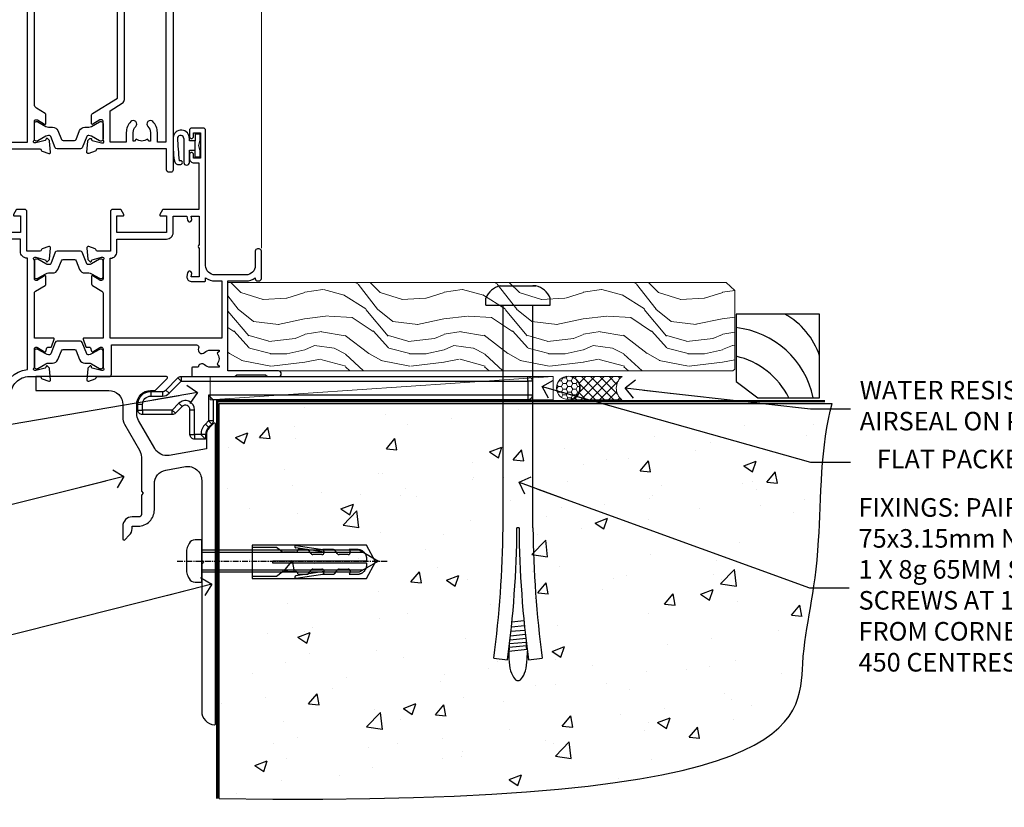
# Model space of a CAD drawing. Units: millimetres. Extents: x 0 to 7753, y -825 to 1143.
# Drawn here: x 5537 to 5749, y 86 to 256 of the extents above; entities that cross this region are included whole.
import ezdxf
from ezdxf import colors
from ezdxf.entities.mleader import LeaderData, LeaderLine
from ezdxf.math import Vec2, Vec3

# ---------------------------------------------------------------- set-up
doc = ezdxf.new("R2010")
doc.units = ezdxf.units.MM
doc.linetypes.add('CENTERLINE', pattern=[2, 1.25, -0.25, 0.25, -0.25])
doc.linetypes.add('Dashed', pattern=[564.444447, 282.222223, -282.222223])
doc.layers.add('Aluminium Systems Ltd Joinery Detail', color=7, linetype='Continuous')
doc.layers.add('Aluminium Systems Ltd Notes', color=7, linetype='Continuous')
doc.styles.get("Standard").update_dxf_attribs({"font": 'arial.ttf'})

# ---------------------------------------------------------------- blocks, each defined once
blk = doc.blocks.new('Tech 953241')
at = {"color": 2}
blk.add_lwpolyline([(8.99, 3.85), (9.75, 1.95, 0.305731), (10.87, 1.2), (11.74, 1.2, -0.131652), (12.34, 1.04), (14.05, 0.05, 0.131652), (14.25, 0), (14.4, 0, 0.414214), (14.8, 0.4), (14.8, 3.8, 0.414214), (14.4, 4.2), (14.25, 4.2, 0.131652), (14.05, 4.15), (12.34, 3.16, -0.131652), (11.74, 3), (11.56, 3, -0.305731), (11.28, 3.19), (10.29, 5.65, 0.305731), (9.92, 5.9), (9.92, 5.9), (4.88, 5.9, 0.305731), (4.51, 5.65), (3.52, 3.19, -0.305731), (3.24, 3), (3.06, 3, -0.131652), (2.46, 3.16), (0.75, 4.15, 0.131652), (0.55, 4.2), (0.4, 4.2, 0.414214), (0, 3.8), (0, 0.4, 0.414214), (0.4, 0), (0.55, 0, 0.131652), (0.75, 0.05), (2.46, 1.04, -0.131652), (3.06, 1.2), (3.93, 1.2, 0.305731), (5.05, 1.95), (5.81, 3.85, -0.305731), (6.18, 4.1), (8.62, 4.1, -0.305731)], format="xyb", close=True, dxfattribs=at)
blk = doc.blocks.new('14CCB')
blk.add_blockref('Tech 953241', (0, 0))
blk = doc.blocks.new('V201-22378')
at = {"ltscale": 0.2, "flags": 128}
for points in [[(27.44, 6.7), (29.29, 6.7), (29.29, 6.4), (28.86, 6.04, -0.36397), (28.86, 3.66), (29.29, 3.3), (29.29, 3), (27.44, 3, -0.19526), (26.15, 3.52, 0.640824), (24.79, 3), (23.59, 3, 0.414214), (23.39, 2.8), (23.39, 1.2, 0.414214), (23.59, 1), (32.69, 1), (33.09, 1.4), (39.29, 1.4), (39.69, 1), (42.09, 1, 1), (42.09, 2.2), (31.19, 2.2), (31.19, 21.6), (35.09, 21.6, 0.158527), (37.09, 22.25), (37.09, 22.1, 0.414214), (37.59, 21.6), (37.89, 21.6, 0.414214), (38.39, 22.1), (38.39, 28, 0.414214), (37.89, 28.5), (37.59, 28.5, 0.414214), (37.09, 28), (37.09, 24.9, -0.414214), (35.09, 22.9), (28.39, 22.9, -0.414214), (26.39, 24.9), (26.39, 54, 0.414217), (25.89, 54.5), (23.39, 54.5, 0.414214), (22.89, 54), (22.89, 52.7, 1), (23.79, 52.7), (23.79, 53.5), (25.29, 53.5), (25.29, 48), (23.79, 48), (23.79, 48.8, 1), (22.89, 48.8), (22.89, 48, 0.414214), (23.89, 47), (24.89, 47), (24.89, 37), (17.27, 37, 0.267949), (17.09, 36.9), (16.52, 35.9, 0.57735), (16.69, 35.6), (17.99, 35.6), (17.99, 32), (7.29, 32), (7.29, 35.6), (8.59, 35.6, 0.57735), (8.76, 35.9), (8.18, 36.9, 0.267949), (8.01, 37), (6.39, 37, 0.414214), (5.89, 36.5), (5.89, 28), (3.09, 28, -0.359642), (2.79, 28.24, 0.263852), (2.6, 28.47), (1.19, 28.98, 0.548619), (0.79, 28.67), (1, 26.31, 0.176327), (1.08, 26.12), (1.45, 25.76, 0.198912), (1.59, 25.7, 0.065543), (1.64, 25.71, 0.267949), (1.78, 25.85), (1.83, 26.02, -0.267949), (1.97, 26.16), (3.95, 26.69, -0.065543), (4.03, 26.7), (4.19, 26.7, -0.688501), (4.39, 26.18, 0.213422), (4.29, 25.95), (4.29, 22, -0.414214), (3.99, 21.7), (3.77, 21.7, -0.137852), (3.61, 21.74), (2.09, 22.67, 0.585498), (1.79, 22.5), (1.79, 20.97, 0.261434), (1.98, 20.63), (4.05, 19.37, -0.261434), (4.29, 18.94), (4.29, 9.3), (0.2, 9.3, 0.520567), (0.01, 9.03), (0.59, 7.43, 0.315299), (0.78, 7.3), (1.41, 7.3, -0.339454), (1.61, 7.15), (1.8, 6.45, 0.500738), (2.09, 6.33), (3.61, 7.26, -0.137852), (3.77, 7.3), (3.99, 7.3, -0.414214), (4.29, 7), (4.29, 3.05, 0.213422), (4.39, 2.82, -0.688501), (4.19, 2.3), (4.03, 2.3, -0.065543), (3.95, 2.31), (1.97, 2.84, -0.267949), (1.83, 2.98), (1.78, 3.15, 0.267949), (1.64, 3.29, 0.065543), (1.59, 3.3, 0.198912), (1.45, 3.24), (1.08, 2.88, 0.176327), (1, 2.69), (0.79, 0.33, 0.548619), (1.19, 0.02), (2.6, 0.53, 0.263851), (2.79, 0.76, -0.359641), (3.09, 1), (5.59, 1, 0.414214), (6.09, 1.5), (6.09, 7.8), (24.41, 7.8, -0.548783), (24.87, 7.09, 0.83334), (26.15, 6.18, -0.19526)], [(29.89, 9.3), (5.79, 9.3), (5.79, 26.5), (5.89, 26.5, 0.414214), (7.29, 27.9), (7.29, 30.6), (17.99, 30.6, 0.414214), (19.39, 32), (19.39, 35.5), (22.35, 35.5), (22.5, 34.67, 1), (23.38, 34.83), (23.26, 35.5), (24.99, 35.5), (24.99, 29.4, 0.5), (24.99, 28.6), (24.99, 22.5), (23.26, 22.5), (23.38, 23.17, 1), (22.5, 23.33), (22.36, 22.56, 0.466308), (23.25, 21.5), (26.19, 21.5, 0.414214), (26.39, 21.7), (26.39, 22.25, 0.158527), (28.39, 21.6), (29.89, 21.6)]]:
    blk.add_lwpolyline(points, format="xyb", close=True, dxfattribs=at)
blk = doc.blocks.new('V204-22381')
at = {"ltscale": 0.2, "flags": 128}
for points in [[(8.76, 21.45, -0.57735), (8.5, 21), (3.5, 21, -0.414214), (3, 21.5), (3, 24.5, -0.57735), (3.75, 24.93), (3.9, 24.85, 0.57735), (4.2, 25.02), (4.2, 25.25, 0.267949), (3.7, 26.12), (3.5, 26.23, -0.267949), (3, 27.1), (3, 32.7, 0.414214), (2.5, 33.2), (0.5, 33.2, 0.414214), (0, 32.7), (0, 22, 0.414214), (3, 19), (23.9, 19, -0.414214), (24.4, 18.5), (24.4, 0.5, 0.414214), (24.9, 0), (33.9, 0, 0.414214), (34.4, 0.5), (34.4, 1.5, 0.414214), (33.9, 2), (30.9, 2, 0.640824), (29.54, 2.52, -0.19526), (28.25, 2), (26.4, 2), (26.4, 2.3), (26.83, 2.66, -0.36397), (26.83, 5.04), (26.4, 5.4), (26.4, 5.7), (28.25, 5.7, -0.19526), (29.54, 5.18, 0.640824), (30.9, 5.7), (33.9, 5.7, 0.414214), (34.4, 6.2), (34.4, 15, -0.414214), (38.4, 19), (40.7, 19, -0.359641), (40.99, 18.76, 0.263851), (41.19, 18.53), (42.6, 18.02, 0.548619), (43, 18.33), (42.79, 20.69, 0.176327), (42.71, 20.88), (42.34, 21.24, 0.198912), (42.2, 21.3, 0.065543), (42.15, 21.29, 0.267949), (42.01, 21.15), (41.96, 20.98, -0.267949), (41.82, 20.84), (39.84, 20.31, -0.065543), (39.76, 20.3), (39.6, 20.3, -0.688501), (39.4, 20.82, 0.213422), (39.5, 21.05), (39.5, 25, -0.414214), (39.8, 25.3), (40.02, 25.3, -0.137852), (40.18, 25.26), (41.7, 24.33, 0.500738), (41.99, 24.45), (42.18, 25.15, -0.339454), (42.37, 25.3), (43.01, 25.3, 0.315299), (43.19, 25.43), (43.78, 27.03, 0.520567), (43.59, 27.3), (39.5, 27.3), (39.5, 36.94, -0.261434), (39.74, 37.37), (41.81, 38.63, 0.261434), (42, 38.97), (42, 40.5, 0.585498), (41.7, 40.67), (40.18, 39.74, -0.137852), (40.02, 39.7), (39.8, 39.7, -0.414214), (39.5, 40), (39.5, 43.95, 0.213422), (39.4, 44.18, -0.688501), (39.6, 44.7), (39.76, 44.7, -0.065543), (39.84, 44.69), (41.82, 44.16, -0.267949), (41.96, 44.02), (42.01, 43.85, 0.267949), (42.15, 43.71, 0.065543), (42.2, 43.7, 0.198912), (42.34, 43.76), (42.71, 44.12, 0.176327), (42.79, 44.31), (43, 46.67, 0.548619), (42.6, 46.98), (41.19, 46.47, 0.263852), (40.99, 46.24, -0.359642), (40.7, 46), (37.9, 46), (37.9, 54.5, 0.414214), (37.4, 55), (35.78, 55, 0.267949), (35.6, 54.9), (35.03, 53.9, 0.57735), (35.2, 53.6), (36.5, 53.6), (36.5, 50), (25.8, 50), (25.8, 53.6), (27.1, 53.6, 0.57735), (27.27, 53.9), (26.7, 54.9, 0.267949), (26.52, 55), (24.9, 55, 0.414214), (24.4, 54.5), (24.4, 33.2), (24.3, 33.2, 0.414214), (23.8, 32.7), (23.8, 27.1, -0.267949), (23.3, 26.23), (23.1, 26.12, 0.267949), (22.6, 25.25), (22.6, 25.02, 0.57735), (22.9, 24.85), (23.05, 24.93, -0.57735), (23.8, 24.5), (23.8, 21.5, -0.414214), (23.3, 21), (18.3, 21, -0.57735), (18.04, 21.45), (18.86, 22.87, 0.508804), (18.66, 23.31), (13.51, 24.42, 0.106263), (13.29, 24.42), (8.14, 23.31, 0.508804), (7.94, 22.87)], [(32.9, 15, -0.393051), (38, 20.49), (38, 44.5), (37.9, 44.5, -0.414214), (36.5, 45.9), (36.5, 48.6), (28.54, 48.6), (28.39, 47.77, -1), (27.51, 47.93), (27.63, 48.6), (25.9, 48.6), (25.9, 42.5, -0.5), (25.9, 41.7), (25.9, 35.6), (27.63, 35.6), (27.51, 36.27, -1), (28.39, 36.43), (28.53, 35.66, -0.466308), (27.64, 34.6), (25.9, 34.6), (25.9, 7.3), (32.9, 7.3)]]:
    blk.add_lwpolyline(points, format="xyb", close=True, dxfattribs=at)
blk = doc.blocks.new('V204-14CCB-V201')
for name, p in [('V201-22378', (25.61, 18)), ('V204-22381', (-24.4, 0)), ('14CCB', (15.1, 40.1)), ('14CCB', (15.1, 20.7))]:
    blk.add_blockref(name, p)
blk = doc.blocks.new('V212-22389')
at = {"flags": 128}
for points in [[(0.9, 0, 0.414214), (1.4, 0.5), (1.4, 5), (16.3, 5, -0.359641), (16.59, 4.76, 0.263851), (16.79, 4.53), (18.2, 4.02, 0.087489), (18.3, 4, 0.414214), (18.6, 4.3, 0.02182), (18.6, 4.33), (18.39, 6.69, 0.176327), (18.31, 6.88), (17.94, 7.24, 0.198912), (17.8, 7.3, 0.065543), (17.75, 7.29, 0.267949), (17.61, 7.15), (17.56, 6.98, -0.267949), (17.42, 6.84), (15.44, 6.31, -0.065543), (15.36, 6.3), (15.2, 6.3, -0.688501), (15, 6.82, 0.213422), (15.1, 7.05), (15.1, 11, -0.414214), (15.4, 11.3), (15.62, 11.3, -0.137852), (15.78, 11.26), (17.3, 10.33, 0.585498), (17.6, 10.5), (17.6, 12.33, 0.261434), (17.41, 12.67), (15.58, 13.79, -0.261434), (15.1, 14.64), (15.1, 44.83), (20.51, 48.13, 0.261434), (20.7, 48.47), (20.7, 50, 0.585498), (20.4, 50.17), (18.88, 49.24, -0.137852), (18.72, 49.2), (18.5, 49.2, -0.414214), (18.2, 49.5), (18.2, 53.45, 0.213422), (18.1, 53.68, -0.688501), (18.3, 54.2), (18.46, 54.2, -0.065543), (18.54, 54.19), (20.52, 53.66, -0.267949), (20.66, 53.52), (20.71, 53.35, 0.267949), (20.85, 53.21, 0.065543), (20.9, 53.2, 0.198912), (21.04, 53.26), (21.41, 53.62, 0.176327), (21.49, 53.81), (21.7, 56.17, 0.02182), (21.7, 56.2, 0.414214), (21.4, 56.5, 0.087489), (21.3, 56.48), (19.89, 55.97, 0.263851), (19.69, 55.74, -0.359641), (19.4, 55.5), (16.5, 55.5), (16.5, 57), (18, 57, 1.000028), (18, 58), (0.5, 58, 0.414214), (0, 57.5), (0, 0.5, 0.414214), (0.5, 0)], [(16.7, 54.1), (16.5, 54.1, -0.414214), (15.1, 55.5), (15.1, 56.5), (10.1, 56.5), (10.1, 54.45, -0.197279), (9.13, 52.1, -1), (8.07, 53.15, 0.197279), (8.6, 54.45), (8.6, 56.3), (8.3, 56.3), (7.94, 55.87, 0.36397), (5.56, 55.87), (5.2, 56.3), (4.9, 56.3), (4.9, 54.45, 0.197279), (5.43, 53.15, -1), (4.37, 52.1, -0.197279), (3.4, 54.45), (3.4, 56.5), (1.5, 56.5), (1.5, 6.5), (3.4, 6.5), (3.4, 8.55, -0.197279), (4.37, 10.9, -1), (5.43, 9.85, 0.197279), (4.9, 8.55), (4.9, 6.7), (5.2, 6.7), (5.56, 7.13, 0.36397), (7.94, 7.13), (8.3, 6.7), (8.6, 6.7), (8.6, 8.55, 0.197279), (8.07, 9.85, -1), (9.13, 10.9, -0.197279), (10.1, 8.55), (10.1, 6.5), (13.6, 6.5), (13.6, 45.11, -0.261434), (14.08, 45.96), (16.7, 47.56)]]:
    blk.add_lwpolyline(points, format="xyb", close=True, dxfattribs=at)
blk = doc.blocks.new('V213-22390')
at = {"flags": 128}
for points in [[(4.1, 48.47), (4.1, 50, -0.585498), (4.4, 50.17), (5.92, 49.24, 0.137852), (6.08, 49.2), (6.3, 49.2, 0.414214), (6.6, 49.5), (6.6, 53.45, -0.213422), (6.7, 53.68, 0.688501), (6.5, 54.2), (6.34, 54.2, 0.065543), (6.26, 54.19), (4.28, 53.66, 0.267949), (4.14, 53.52), (4.09, 53.35, -0.267949), (3.95, 53.21, -0.065543), (3.9, 53.2, -0.198912), (3.76, 53.26), (3.39, 53.62, -0.176327), (3.31, 53.81), (3.1, 56.17, -0.02182), (3.1, 56.2, -0.414214), (3.4, 56.5, -0.087489), (3.5, 56.48), (4.91, 55.97, -0.263851), (5.11, 55.74, 0.359641), (5.4, 55.5), (6.6, 55.5), (6.6, 57.5, -0.414214), (7.1, 58), (17, 58), (17, 61), (15.5, 61, -1), (15.5, 61.8), (17, 61.8), (17, 69.5), (16.1, 69.5, -0.414214), (15.1, 70.5), (15.1, 71.3, -1), (16, 71.3), (16, 70.5), (17.5, 70.5), (17.5, 76), (16, 76), (16, 75.2, -1), (15.1, 75.2), (15.1, 76.5, -0.414214), (15.6, 77), (18.1, 77, -0.414214), (18.6, 76.5), (18.6, 0.5, -0.414214), (18.1, 0), (17.7, 0, -0.414214), (17.2, 0.5), (17.2, 5), (2.3, 5, 0.359641), (2.01, 4.76, -0.26385), (1.81, 4.53), (0.4, 4.02, -0.548619), (0, 4.33), (0.21, 6.69, -0.176327), (0.29, 6.88), (0.66, 7.24, -0.57735), (0.99, 7.15), (1.04, 6.98, 0.267949), (1.18, 6.84), (3.16, 6.31, 0.065543), (3.24, 6.3), (3.4, 6.3, 0.688501), (3.6, 6.82, -0.213422), (3.5, 7.05), (3.5, 11, 0.414214), (3.2, 11.3), (2.98, 11.3, 0.137852), (2.82, 11.26), (1.3, 10.33, -0.585498), (1, 10.5), (1, 12.33, -0.261434), (1.19, 12.67), (6.6, 15.97), (6.6, 46.16, 0.261434), (6.12, 47.01), (4.29, 48.13, -0.261434)], [(10.53, 53.15, -0.197279), (10, 54.45), (10, 56.3), (10.3, 56.3), (10.66, 55.87, -0.36397), (13.04, 55.87), (13.4, 56.3), (13.7, 56.3), (13.7, 54.45, -0.197279), (13.17, 53.15, 1), (14.23, 52.1, 0.197279), (15.2, 54.45), (15.2, 56.5), (17, 56.5), (17, 6.5), (15.2, 6.5), (15.2, 8.55, 0.197279), (14.23, 10.9, 1), (13.17, 9.85, -0.197279), (13.7, 8.55), (13.7, 6.7), (13.4, 6.7), (13.04, 7.13, -0.36397), (10.66, 7.13), (10.3, 6.7), (10, 6.7), (10, 8.55, -0.197279), (10.53, 9.85, 1), (9.47, 10.9, 0.197279), (8.5, 8.55), (8.5, 6.5), (5, 6.5), (5, 13.24), (7.62, 14.84, 0.261434), (8.1, 15.69), (8.1, 52.39, -0.750696), (9.02, 52.65, 0.053376), (9.47, 52.1, 1)]]:
    blk.add_lwpolyline(points, format="xyb", close=True, dxfattribs=at)
blk = doc.blocks.new('V212-14CCB-V213')
for name, p in [('V213-22390', (26.4, 0)), ('V212-22389', (0, 0)), ('14CCB', (18.2, 49.6))]:
    blk.add_blockref(name, p)
at = {"xscale": -1, "rotation": 180}
blk.add_blockref('14CCB', (15.1, 10.9), dxfattribs=at)
blk = doc.blocks.new('DY611-comp')
at = {"color": 0}
for p, q in [((4.7, 6.73), (5.7, 6.73)), ((4.7, 6.73), (4.7, 5.24)), ((5.7, 6.73), (5.7, 5.36)), ((2.25, 5.73), (2.25, 0.6)), ((3.45, 5.24), (3.45, 5.73)), ((4.7, 5.24), (3.45, 5.24)), ((4.7, 3.22), (4.7, 5.24)), ((5.7, 5.36), (5.4, 4.23)), ((3.45, 0.6), (3.45, 3.22)), ((3.45, 3.22), (4.7, 3.22)), ((4.7, 1.73), (4.7, 3.22)), ((5.4, 4.23), (5.7, 3.11)), ((5.7, 3.11), (5.7, 1.73)), ((1.22, 0.14), (1.57, 0.17)), ((1.53, 0.96), (1.23, 0.95)), ((5.7, 1.73), (4.7, 1.73))]:
    blk.add_line(p, q, dxfattribs=at)
for centre, radius, start, end in [((1.7, 5.81), 1.75, 357.5286, 174.1572), ((1.55, 5.73), 0.7, 0, 162.7552), ((25.63, 4.66), 25.7, 177.035, 188.5389), ((82.76, 9.07), 81.93, 182.1869, 185.6891), ((1.16, 1.14), 1, 197.4943, 273.4646), ((1.55, 0.57), 0.4, 273.4646, 93.4646), ((2.85, 0.6), 0.6, 180, 0)]:
    blk.add_arc(centre, radius, start, end, dxfattribs=at)
blk = doc.blocks.new('TL40 Bifold Door Sill')
at = {"layer": 'Aluminium Systems Ltd Joinery Detail', "lineweight": 5}
blk.add_line((-53.78, 181.47), (-53.78, 27.62), dxfattribs=at)
blk.add_line((-53.78, 181.47), (-53.78, 27.62), dxfattribs=at)
at = {"layer": 'Aluminium Systems Ltd Joinery Detail'}
for name, p in [('V212-14CCB-V213', (-117.78, 44)), ('V204-14CCB-V201', (-117.78, -19)), ('DY611-comp', (-72.73, 45.51))]:
    blk.add_blockref(name, p, dxfattribs=at)
blk = doc.blocks.new('_Open90')
at = {"color": 0, "linetype": 'ByBlock', "lineweight": -2}
for p, q in [((0, 0), (-2.44, 0)), ((-0.5, 0.5), (0, 0)), ((0, 0), (-0.5, -0.5))]:
    blk.add_line(p, q, dxfattribs=at)
blk = doc.blocks.new('Rawlplug')
at = {"color": 4, "linetype": 'Dashed'}
blk.add_lwpolyline([(-3.57, 0), (-3.57, -24.66), (0, -26.59), (3.57, -24.66), (3.57, 0)], close=True, dxfattribs=at)
for points in [[(-3.07, 0), (-3.07, -5.27), (-2.17, -6.48, -0.162386), (-2.07, -6.78), (-2.07, -9.38, -0.414214), (-2.57, -9.88), (-2.64, -9.88), (-2.64, -11.85, 0.236093), (-2.44, -12.25), (-1.78, -12.74, -0.236093), (-1.58, -13.14), (-1.58, -15.06, -0.618001), (-2.38, -15.46), (-2.64, -15.27), (-2.64, -17.49, 0.236093), (-2.44, -17.89), (-1.78, -18.38, -0.236093), (-1.58, -18.78), (-1.58, -20.7, -0.618001), (-2.38, -21.1), (-2.64, -20.91), (-2.64, -22.73, 0.472976), (-0.25, -24.69), (-0.25, -4.5), (0.25, -4.5), (0.25, -24.69, 0.472976), (2.64, -22.73), (2.64, -20.91), (2.38, -21.1, -0.618001), (1.58, -20.7), (1.58, -18.78, -0.236093), (1.78, -18.38), (2.44, -17.89, 0.236093), (2.64, -17.49), (2.64, -15.27), (2.38, -15.46, -0.618001), (1.58, -15.06), (1.58, -13.14, -0.236093), (1.78, -12.74), (2.44, -12.25, 0.236093), (2.64, -11.85), (2.64, -9.88), (2.57, -9.88, -0.414214), (2.07, -9.38), (2.07, -6.78, -0.162386), (2.17, -6.48), (3.07, -5.27), (3.07, 0)], [(-2.09, -15.56), (-2.5, -12.72), (-3.04, -9.42, 1), (-3.53, -9.5), (-2.99, -12.79), (-2.64, -15.27)], [(2.09, -15.56), (2.5, -12.72), (3.04, -9.42, -1), (3.53, -9.5), (2.99, -12.79), (2.64, -15.27)]]:
    blk.add_lwpolyline(points, format="xyb", dxfattribs=at)
blk = doc.blocks.new('JI834')
at = {"linetype": 'CENTERLINE'}
blk.add_line((0, 5.3), (0, -40.1), dxfattribs=at)
for p, q in [((-1.91, 0), (-1.91, -34.79)), ((1.91, 0), (1.91, -34.79))]:
    blk.add_line(p, q)
blk.add_lwpolyline([(4.55, 0), (4.55, 1.42, 0.269448), (3.79, 2.72, 0.057509), (2.62, 3.22, 0.072181), (2.06, 3.3), (-2.06, 3.3, 0.072181), (-2.62, 3.22, 0.057509), (-3.79, 2.72, 0.269448), (-4.55, 1.42), (-4.55, 0)], format="xyb", close=True)
blk.add_lwpolyline([(2.41, 0), (2.41, -33.92), (0, -38.1), (-2.41, -33.92), (-2.41, 0)])
blk = doc.blocks.new('Fibre Cement Weatherboard CC Concrete Floor Sill TL40')
at = {"flags": 128}
blk.add_lwpolyline([(2.75, 10.81), (18.47, 10.81, -0.414214), (21.47, 7.81), (21.47, 5.04, 0.131652), (21.87, 3.54), (25.07, -2, -0.131652), (25.47, -3.5), (25.47, -10.89), (25.87, -11.29), (25.47, -11.69), (25.47, -15.89, -0.414214), (24.97, -16.39), (23.47, -16.39, 0.414214), (21.47, -18.39), (21.47, -21.14, 0.668179), (21.9, -21.31), (22.88, -20.33, 0.198912), (23.47, -18.91), (23.47, -18.39), (24.77, -18.39, 0.414214), (28.27, -14.89), (28.27, -9.28, -0.36397), (30.75, -6.32), (34.95, -5.58, -0.466308), (38.47, -8.54), (38.47, -25.79), (38.87, -26.19), (38.47, -26.59), (38.47, -58.2, 0.387795), (41.2, -61.19, 0.441135), (41.47, -60.94), (41.47, 3.56, 0.668179), (41.04, 3.74), (40.06, 2.75, 0.198912), (39.47, 1.34), (39.47, -1.74), (31.48, -3.15, -0.315299), (28.36, -1.7), (24.87, 4.34, -0.131652), (24.47, 5.84), (24.47, 7.81, -0.414214), (27.47, 10.81), (28.37, 10.81, 0.198912), (28.54, 10.89), (31.04, 13.39, 0.668179), (30.87, 13.81), (2.75, 13.81)], format="xyb", close=True, dxfattribs=at)
at = {"layer": 'Aluminium Systems Ltd Joinery Detail', "rotation": 90}
for name, p in [('JI834', (38.47, -25.9, -1)), ('Rawlplug', (49.31, -26.08))]:
    blk.add_blockref(name, p, dxfattribs=at)
blk = doc.blocks.new('6.5x75 Hammer Screw')
for p, q in [((-3.85, 4.15), (3.85, 4.15)), ((3.85, 4.15), (3.23, 4.15)), ((-6.95, 0), (-6.95, 1.5)), ((-6.95, 0), (6.95, 0)), ((-3.22, -48), (-3.22, 0)), ((3.22, -48), (3.22, 0)), ((6.95, 0), (6.95, 1.5)), ((0.22, -48), (-0.22, -48)), ((-1.51, -70.25), (1.48, -69.97)), ((-1.41, -69.3), (1.38, -69.03)), ((-1.3, -68.2), (1.27, -67.95)), ((-1.71, -72.08), (1.67, -71.76)), ((-1.61, -71.19), (1.58, -70.89)), ((-2, -74.5), (1.95, -74.12)), ((-1.9, -73.68), (1.86, -73.32)), ((-1.81, -72.9), (1.77, -72.56)), ((-5.22, -76), (-2.25, -76.4)), ((-2, -74.5), (-2, -75.45)), ((2, -74.5), (2, -75.45)), ((2.25, -76.4), (5.22, -76))]:
    blk.add_line(p, q)
for centre, radius, start, end in [((-2.65, -0.4), 4.7, 104.823, 156.2272), ((2.65, -0.4), 4.7, 23.7728, 75.177), ((-229.88, -45.88), 226.67, 352.3642, 359.4645), ((-229.88, -45.88), 229.67, 352.3642, 359.4715), ((229.88, -45.88), 229.67, 180.5285, 187.6358), ((229.88, -45.88), 226.67, 180.5355, 187.6358), ((-2.37, -74.09), 0.546, 312.1884, 33.6736), ((-2.37, -73.32), 0.546, 331.4544, 14.7898), ((2.32, -72.95), 0.546, 164.5946, 208.9721), ((2.32, -73.72), 0.546, 146.1373, 227.8116)]:
    blk.add_arc(centre, radius, start, end)
blk.add_ellipse((0, -75.45), major_axis=(0, -5.4), ratio=0.37037, start_param=4.712389, end_param=7.853982)
blk = doc.blocks.new('Fibre Cement Weatherboard CC TL40 Floor Liner Hinged Door')
at = {"layer": 'Aluminium Systems Ltd Joinery Detail', "lineweight": 5}
h = blk.add_hatch(dxfattribs=at)
h.set_pattern_fill('WOOD-3', color=256, scale=97.5, angle=30, style=0, pattern_type=2)
h.set_pattern_definition([(4.7636, (498.1692, -7171.138), (-330.0000284, -29.999746), [3.61248, -357.63537]), (348.6901, (501.769, -7170.838), (120.0000226, -29.999929), [4.58913, -148.38147]), (315, (506.27, -7171.738), (-3e-14, -30.00001), [3.39411, -39.03228]), (313.1524, (508.6692, -7174.138), (420.00008502, -449.99992613), [6.57951, -651.37185]), (347.0054, (513.1692, -7178.938), (-270.000023, 59.9999273), [4.00251, -396.24741]), (360, (517.07, -7179.838), (30, -30), [7.5, -22.5]), (9.4623, (524.569, -7179.838), (-150.0000232, -29.9999442), [3.64965, -178.83321]), (5.7106, (498.1692, -7179.238), (-269.9999827, -30.0000394), [3.01497, -298.48131]), (360, (501.17, -7178.938), (30, -30), [4.5, -25.5]), (331.6992, (505.6692, -7178.938), (329.9998536, -180.0002662), [4.42944, -438.51525]), (307.875, (509.5692, -7181.038), (-120.0000559, 149.999973), [6.84105, -335.21157]), (320.7106, (513.7692, -7186.438), (180.0000192, -149.99998896), [4.26381, -422.11632]), (353.6598, (517.0692, -7189.138), (239.9999821, -30.0000474), [5.43324, -266.22831]), (11.8887, (522.4692, -7189.738), (-419.99991903, -90.00031606), [5.82495, -576.66969]), (6.7098, (498.1692, -7188.538), (270.00002993, 29.99981644), [5.13516, -508.3821]), (356.6335, (503.2692, -7187.938), (479.99997966, -30.0003289), [5.10882, -505.77279]), (326.3099, (508.369, -7188.238), (-59.999987, 30.00004), [5.40834, -102.75822]), (312.5104, (512.8692, -7191.238), (299.99972155, -330.0002602), [4.88364, -483.48096]), (345.0686, (516.1692, -7194.838), (330.00001605, -89.9999086), [4.65726, -461.06799]), (360, (520.67, -7196.038), (30, -30), [3.6, -26.4]), (12.9946, (524.2692, -7196.038), (270.000023, 59.9999273), [4.00251, -396.24741]), (360, (507.47, -7166.038), (30, -30), [0, -30]), (136.8476, (511.6692, -7170.538), (449.99992613, -420.00008502), [6.57951, -651.37185]), (153.4349, (506.869, -7196.038), (-29.999975, 30.00004), [2.68329, -64.39875]), (171.8699, (504.469, -7194.838), (-179.9999933, 29.9999807), [4.24263, -207.88938]), (203.1986, (500.2692, -7194.238), (-149.999992, -60.0000398), [2.28474, -226.18845]), (333.4349, (511.669, -7170.538), (29.999975, -30.00004), [3.35409, -63.72795]), (353.2902, (514.6692, -7172.038), (-270.00002993, 29.99981644), [5.13516, -508.3821]), (10.1247, (519.7692, -7172.638), (509.99996369, 90.00025766), [8.53287, -844.75488]), (10.3048, (498.1692, -7167.838), (180.0000288, 29.9998463), [3.35409, -332.05608]), (344.4759, (501.4692, -7167.238), (-330.00003074, 89.99993333), [5.60445, -554.84178]), (317.1211, (506.8692, -7168.738), (-390.0000238, 359.9999926), [5.7315, -567.41769]), (325.3048, (511.0692, -7172.638), (299.99982777, -210.0002583), [4.74342, -469.59822]), (350.5377, (514.969, -7175.338), (150.0000232, -29.9999442), [5.47449, -177.0084]), (6.5819, (520.3692, -7176.238), (-510.00004314, -59.99960101), [7.85175, -777.3234]), (8.1301, (498.169, -7175.338), (-179.9999933, -29.9999807), [4.24263, -207.88938]), (348.6901, (502.369, -7174.738), (120.0000226, -29.999929), [4.58913, -148.38147]), (317.4896, (506.8692, -7175.638), (-330.0002602, 299.99972155), [4.88364, -483.48096]), (315, (510.47, -7178.938), (-3e-14, -30.00001), [5.51544, -36.91098]), (342.646, (514.3692, -7182.838), (-390.00006057, 119.99983507), [5.02893, -497.86272]), (3.3665, (519.1692, -7184.338), (-479.99997966, -30.0003289), [5.10882, -505.77279]), (17.1027, (524.2692, -7184.038), (300.0000519, 89.9998648), [4.08045, -403.96368]), (8.7462, (498.1692, -7182.838), (209.9999801, 30.0001259), [3.94587, -390.64251]), (345.0686, (502.0692, -7182.238), (330.00001605, -89.9999086), [4.65726, -461.06799]), (327.9946, (506.5692, -7183.438), (-149.9999683, 90.0000332), [5.6604, -277.35906]), (310.1009, (511.3692, -7186.438), (-329.9999418, 390.00005789), [7.45185, -737.7327]), (344.0546, (516.169, -7192.138), (-120.0000038, 29.9999967), [4.36806, -214.03524]), (6.009, (520.3692, -7193.338), (299.99999253, 29.99997952), [5.7315, -567.41769]), (23.1986, (526.0692, -7192.738), (149.999992, 60.0000398), [2.28474, -226.18845]), (9.4623, (498.169, -7191.838), (-150.0000232, -29.9999442), [3.64965, -178.83321]), (349.992, (501.7692, -7191.238), (329.99998664, -60.00010416), [5.17881, -512.7015]), (322.5946, (506.8692, -7192.138), (389.99977395, -300.00029858), [6.42027, -635.60775]), (330.9454, (511.9692, -7166.038), (210.0000115, -120.0000008), [3.08868, -305.78022]), (349.2157, (514.6692, -7167.538), (-479.9999851, 90.0000165), [6.41328, -634.91349]), (7.125, (520.9692, -7168.738), (-210.0000114, -29.9999485), [7.25604, -234.6117])])
h.paths.add_polyline_path([(96.23, 17.31), (94.25, 19.08), (-13, 19.08), (-13, 0), (95.79, 0), (96.23, 0.41)])
h = blk.add_hatch(dxfattribs=at)
h.set_pattern_fill('HONEY', color=256, scale=0.221113, angle=360, style=0)
h.set_pattern_definition([(0, (-460.0509, -267.321), (1.0530483, 0.60797756), [0.7020322, -1.4040644]), (120, (-460.0509, -267.321), (-1.05304816, 0.6079778), [0.7020322, -1.4040644]), (60, (-460.0509, -267.321), (1e-07, 1.21595534), [-1.4040644, 0.7020322])])
edge = h.paths.add_edge_path()
edge.add_arc((60.28, -3.63), 2.5, 0, 180)
edge.add_arc((60.28, -3.63), 2.5, 180, 360)
h = blk.add_hatch(dxfattribs=at)
h.set_pattern_fill('NET', color=256, scale=0.442225, angle=225, style=0)
h.set_pattern_definition([(315, (-1827.5101, 4374.442), (-0.99282344, -0.99282344), []), (225, (-1827.5101, 4374.442), (-0.99282344, 0.99282344), [])])
edge = h.paths.add_edge_path()
edge.add_line((71.88, -6.19), (61.14, -6.2))
edge.add_arc((60.3, -3.74), 2.6, -71.2564, 76.9454)
edge.add_line((60.89, -1.2), (71.92, -1.2))
edge.add_arc((73.83, -3.71), 3.15, 127.1389, 231.8374)
at = {"elevation": -1}
blk.add_lwpolyline([(101.19, -5.76), (114.47, -5.76), (114.47, 12.24), (96.47, 12.24), (96.47, -2.23), (101.19, -5.76)], dxfattribs=at)
for centre, radius, start, end in [((99.33, -1.73, -1), 15.93, 18.1551, 61.2344), ((94.41, -9.66, -1), 19.11, 11.7794, 83.8215), ((92.79, -13.21, -1), 16.79, 26.345, 77.3246)]:
    blk.add_arc(centre, radius, start, end)
at = {"layer": 'Aluminium Systems Ltd Joinery Detail', "lineweight": 5}
blk.add_line((-16.85, -6.2), (57.08, -1.2), dxfattribs=at)
for points in [[(95.79, 0), (95.79, 0), (95.79, 0), (95.79, 0), (95.79, 0), (-13, 0), (-13, 19.08), (94.35, 19.08), (96.23, 17.31), (96.23, 0.41)], [(-16.85, -6.2), (57.08, -6.2), (57.08, -1.2), (-16.85, -1.2)]]:
    blk.add_lwpolyline(points, close=True, dxfattribs=at)
blk.add_lwpolyline([(60.86, -6.21), (71.88, -6.19, -0.491511), (71.92, -1.2), (60.89, -1.2, -0.810102)], format="xyb", close=True, dxfattribs=at)
at = {"layer": 'Aluminium Systems Ltd Joinery Detail', "lineweight": 5, "ltscale": 0.12}
blk.add_circle((60.28, -3.63), 2.5, dxfattribs=at)
blk.add_blockref('6.5x75 Hammer Screw', (49.5, 14.2))
blk = doc.blocks.new('MO252')
for p, q in [((9.34, 12.5), (8.63, 13.21)), ((9.34, 13.5), (9.34, 12.5)), ((84, 12.5), (84, 13.5)), ((85, 12.5), (84, 12.5)), ((2.8, 10.3), (2.8, 9.3)), ((5.31, 10.3), (5.31, 9.3)), ((6.01, 10.59), (6.72, 9.89)), ((16.23, 8.5), (15.23, 9.5)), ((85, 9.5), (84, 9.5)), ((84, 9.5), (84, 8.5)), ((1, 7.5), (0, 7.5)), ((8.82, 7.74), (9.52, 7.03)), ((0, 6.3), (1, 6.3)), ((1, 6.3), (1, 5.3)), ((7.38, 5.3), (7.38, 6.3)), ((7.38, 6.3), (8.09, 5.59)), ((11.23, 6.33), (12.23, 6.33)), ((14.54, 3.28), (15.24, 2.58)), ((16.23, 3.98), (15.23, 3.98)), ((15.23, 3.98), (15.94, 3.27)), ((11.23, 1), (12.23, 1)), ((12.23, 1), (12.23, 0)), ((14.6, 1.02), (13.6, 1.02)), ((13.6, 1), (14.6, 0))]:
    blk.add_line(p, q)
for points in [[(9.52, 7.03), (8.09, 5.59, -0.198912), (7.38, 5.3), (1, 5.3, -0.414214), (0, 6.3), (0, 7.5, -0.414214), (2.8, 10.3), (5.31, 10.3, 0.198912), (6.01, 10.59), (8.63, 13.21, -0.198912), (9.34, 13.5), (84, 13.5, -0.414214), (85, 12.5), (85, 9.5, -0.414214), (84, 8.5), (16.23, 8.5), (16.23, 3.98, -0.198912), (15.94, 3.27), (15.24, 2.58, 0.198912), (14.6, 1.02), (14.6, 0), (12.23, 0, -0.414214), (11.23, 1), (11.23, 6.33, 0.668179)], [(8.82, 7.74), (7.38, 6.3), (1, 6.3), (1, 7.5, -0.414214), (2.8, 9.3), (5.31, 9.3, 0.198912), (6.72, 9.89), (9.34, 12.5), (84, 12.5), (84, 9.5), (15.23, 9.5), (15.23, 3.98), (14.54, 3.28, 0.198912), (13.6, 1.02), (13.6, 1), (12.23, 1), (12.23, 6.33, 0.668179)]]:
    blk.add_lwpolyline(points, format="xyb", close=True)
blk = doc.blocks.new('90 Concrete Sill CC')
at = {"layer": 'Aluminium Systems Ltd Joinery Detail'}
h = blk.add_hatch(dxfattribs=at)
h.set_pattern_fill('AR-CONC', color=256, scale=0.15)
h.set_pattern_definition([(50, (-5502.435, -2529.092), (27.3277, -2.39086), [2.8575, -31.4325]), (355, (-5502.435, -2529.092), (-5.28651, 28.65853), [2.286, -25.14609]), (100.45144, (-5500.158, -2529.29), (22.04119, 26.26766), [2.4285, -26.71354]), (46.1842, (-5502.435, -2521.472), (40.66186, -6.30635), [4.28625, -47.14875]), (96.63556, (-5499.046, -2521.997), (35.61062, 37.11392), [3.64275, -40.07034]), (351.18415, (-5502.435, -2521.47), (35.61062, 37.11392), [3.429, -37.71896]), (21, (-5498.625, -2523.377), (22.74216, -15.33978), [2.8575, -31.4325]), (326, (-5498.625, -2523.377), (9.2703, 27.6282), [2.286, -25.146]), (71.45144, (-5496.73, -2524.655), (32.01246, 12.28842), [2.4285, -26.71349]), (37.5, (-5502.435, -2529.092), (0.46329, 12.683256), [0, -24.8412, 0, -25.527, 0, -25.24125]), (7.5, (-5502.435, -2529.092), (10.02295, 15.027086), [0, -14.5542, 0, -24.2697, 0, -9.62025]), (327.5, (-5510.931, -2529.092), (20.33859, -0.859312), [0, -9.525, 0, -29.718, 0, -39.4335]), (317.5, (-5514.741, -2529.092), (22.219377, 3.813974), [0, -12.3825, 0, -19.7358, 0, -28.0035])])
edge = h.paths.add_edge_path()
edge.add_line((79.91, 73.44), (79.91, -11.64))
edge.add_spline(control_points=[(79.91, -11.64), (206.92, -13.51), (203.26, 18.67), (209.78, 35.6), (209.42, 64.81), (211.98, 73.44)], knot_values=[177.537471, 177.537471, 177.537471, 177.537471, 227.455421, 263.56182, 289.18489, 289.18489, 289.18489, 289.18489], degree=3, periodic=0)
edge.add_line((211.98, 73.44), (79.91, 73.44))
at = {"layer": 'Aluminium Systems Ltd Joinery Detail', "linetype": 'Dashed', "ltscale": 0.01, "const_width": 0.5, "elevation": -1}
blk.add_lwpolyline([(79.41, -11.64), (79.41, 73.94), (210.39, 73.94)], dxfattribs=at)
at = {"layer": 'Aluminium Systems Ltd Joinery Detail', "elevation": -1}
blk.add_lwpolyline([(79.91, -11.64), (79.91, 73.44), (211.98, 73.44)], dxfattribs=at)
at = {"layer": 'Aluminium Systems Ltd Joinery Detail'}
blk.add_open_spline([(79.91, -11.64), (206.92, -13.51, -1), (203.26, 18.67, -0.99), (209.78, 35.6, -1), (209.42, 64.81, -1), (211.98, 73.44, -1)], degree=3, knots=[177.537471, 177.537471, 177.537471, 177.537471, 227.455421, 263.56182, 289.18489, 289.18489, 289.18489, 289.18489], dxfattribs=at)
blk = doc.blocks.new('Liner Sill Text TL40')
at = {"layer": 'Aluminium Systems Ltd Notes', "color": 3, "lineweight": 5, "ltscale": 0.12}
ml = blk.add_multileader_mtext('Standard', dxfattribs=at)
ml.set_content('FLAT PACKERS', color=3)
ml.set_leader_properties(color=8)
ml.set_arrow_properties(name='OPEN90')
ml.build(insert=Vec2(0, 0))
ml.multileader.update_dxf_attribs({"text_left_attachment_type": 2, "text_right_attachment_type": 2})
ctx = ml.context
ctx.base_point, ctx.plane_origin = Vec3(85.27, -31.45), Vec3(153.88, 127.61)
ctx.left_attachment, ctx.right_attachment, ctx.text_align_type = 2, 2, 2
notes = []
notes.append((ctx, [(1, (1, 1, 0), (76.67, -31.45), (1, 0), 8.6, [(0, [(18.82, -15.16)], 0, [])])]))
ctx.mtext.insert, ctx.mtext.width, ctx.mtext.defined_height, ctx.mtext.alignment, ctx.mtext.line_spacing_style, ctx.mtext.flow_direction = Vec3(128.44, -28.78), 63.8711, 9.45, 3, 2, 5
ml = blk.add_multileader_mtext('Standard', dxfattribs=at)
ml.set_content('WATER RESISTANT\\PAIRSEAL ON PEF ROD', color=3)
ml.set_leader_properties(color=8)
ml.set_arrow_properties(name='OPEN90')
ml.build(insert=Vec2(0, 0))
ml.multileader.update_dxf_attribs({"text_left_attachment_type": 2, "text_right_attachment_type": 2})
ctx = ml.context
ctx.base_point, ctx.plane_origin = Vec3(85.27, -19.94), Vec3(-56.78, -2.38)
ctx.left_attachment, ctx.right_attachment = 2, 2
notes.append((ctx, [(0, (1, 1, 0), (76.67, -19.94), (1, 0), 8.6, [(0, [(36.75, -15.47)], 0, [])])]))
ctx.mtext.insert, ctx.mtext.width, ctx.mtext.line_spacing_style, ctx.mtext.flow_direction = Vec3(87.27, -13.94), 79.8654, 2, 5
ml = blk.add_multileader_mtext('Standard', dxfattribs=at)
ml.set_content('FIXINGS: PAIRS OF 75x3.15mm NAILS OR 1 X 8g 65MM SS SCREWS AT 150 FROM CORNERS AND 450 CENTRES', color=3)
ml.set_leader_properties(color=8)
ml.set_arrow_properties(name='OPEN90')
ml.build(insert=Vec2(0, 0))
ml.multileader.update_dxf_attribs({"text_left_attachment_type": 2, "text_right_attachment_type": 2})
ctx = ml.context
ctx.base_point, ctx.plane_origin = Vec3(85.02, -58.52), Vec3(-73.9, -74.08)
ctx.left_attachment, ctx.right_attachment = 2, 2
notes.append((ctx, [(0, (1, 1, 0), (76.43, -58.52), (1, 0), 8.6, [(0, [(13.93, -35.78)], 0, [])])]))
ctx.mtext.insert, ctx.mtext.width, ctx.mtext.line_spacing_style, ctx.mtext.flow_direction = Vec3(87.02, -39.19), 55.1661, 2, 5
for ctx, leaders in notes:
    for number, flags, end, landing, length, lines in leaders:
        leader = LeaderData()
        leader.index, (leader.has_last_leader_line, leader.has_dogleg_vector, leader.attachment_direction) = number, flags
        leader.last_leader_point, leader.dogleg_vector, leader.dogleg_length = Vec3(end), Vec3(landing), length
        for number, points, colour, breaks in lines:
            line = LeaderLine()
            line.index, line.vertices, line.color, line.breaks = number, Vec3.list(points), colors.encode_raw_color(colour), breaks
            leader.lines.append(line)
        ctx.leaders.append(leader)
blk = doc.blocks.new('Fibre Cement Weatherboard CC Concrete Floor Sill Text TL40')
at = {"layer": 'Aluminium Systems Ltd Notes', "color": 3, "lineweight": 5, "ltscale": 0.12}
ml = blk.add_multileader_mtext('Standard', dxfattribs=at)
ml.set_content('WANZ BAR LOCATION BRACKET', color=3)
ml.set_leader_properties(color=8)
ml.set_arrow_properties(name='OPEN90')
ml.build(insert=Vec2(0, 0))
ml.multileader.update_dxf_attribs({"text_left_attachment_type": 2, "text_right_attachment_type": 2})
ctx = ml.context
ctx.base_point, ctx.plane_origin = Vec3(-11.62, 51.77), Vec3(-57.17, -40.42)
ctx.left_attachment, ctx.right_attachment, ctx.text_align_type = 2, 2, 2
notes = []
notes.append((ctx, [(1, (1, 1, 0), (28.02, 51.77), (-1, 0), 6.29, [(0, [(145.1, 71.68)], 0, [])])]))
ctx.mtext.insert, ctx.mtext.width, ctx.mtext.defined_height, ctx.mtext.alignment, ctx.mtext.line_spacing_style, ctx.mtext.flow_direction = Vec3(19.73, 61.1), 49.8798, 9.45, 3, 2, 5
ml = blk.add_multileader_mtext('Standard', dxfattribs=at)
ml.set_content('WANZ SILL SUPPORT', color=3)
ml.set_leader_properties(color=8)
ml.set_arrow_properties(name='OPEN90')
ml.build(insert=Vec2(0, 0))
ml.multileader.update_dxf_attribs({"text_left_attachment_type": 2, "text_right_attachment_type": 2})
ctx = ml.context
ctx.base_point, ctx.plane_origin = Vec3(-11.25, 28.5, 1), Vec3(106.04, 85.81, 1)
ctx.left_attachment, ctx.right_attachment, ctx.text_align_type = 2, 2, 2
notes.append((ctx, [(0, (1, 1, 0), (28.28, 28.5, 1), (-1, 0), 6.29, [(0, [(129.28, 53.61, 1)], 0, [])])]))
ctx.mtext.insert, ctx.mtext.width, ctx.mtext.alignment, ctx.mtext.line_spacing_style, ctx.mtext.flow_direction = Vec3(19.99, 34.5, 1), 49.8798, 3, 2, 5
ml = blk.add_multileader_mtext('Standard', dxfattribs=at)
ml.set_content('APPROVED WATER PROOFING', color=3)
ml.set_leader_properties(color=8)
ml.set_arrow_properties(name='OPEN90')
ml.build(insert=Vec2(0, 0))
ml.multileader.update_dxf_attribs({"text_left_attachment_type": 2, "text_right_attachment_type": 2})
ctx = ml.context
ctx.base_point, ctx.plane_origin = Vec3(-12.77, 0.19, 1), Vec3(44.05, 31.15, 1)
ctx.left_attachment, ctx.right_attachment, ctx.text_align_type = 2, 2, 2
notes.append((ctx, [(1, (1, 1, 0), (28.28, 0.19, 1), (-1, 0), 6.29, [(0, [(148.18, 30.41, 1)], 0, [])])]))
ctx.mtext.insert, ctx.mtext.width, ctx.mtext.alignment, ctx.mtext.line_spacing_style, ctx.mtext.flow_direction = Vec3(19.99, 9.52, 1), 49.8798, 3, 2, 5
for ctx, leaders in notes:
    for number, flags, end, landing, length, lines in leaders:
        leader = LeaderData()
        leader.index, (leader.has_last_leader_line, leader.has_dogleg_vector, leader.attachment_direction) = number, flags
        leader.last_leader_point, leader.dogleg_vector, leader.dogleg_length = Vec3(end), Vec3(landing), length
        for number, points, colour, breaks in lines:
            line = LeaderLine()
            line.index, line.vertices, line.color, line.breaks = number, Vec3.list(points), colors.encode_raw_color(colour), breaks
            leader.lines.append(line)
        ctx.leaders.append(leader)

msp = doc.modelspace()

# ---------------------------------------------------------------- block references
msp.add_blockref('Fibre Cement Weatherboard CC TL40 Floor Liner Hinged Door', (5594.76, 180.43, 1))
at = {"layer": 'Aluminium Systems Ltd Joinery Detail'}
for name, p in [('TL40 Bifold Door Sill', (5642.74, 179.23, 2)), ('MO252', (5562.36, 165.73))]:
    msp.add_blockref(name, p, dxfattribs=at)
at = {"layer": 'Aluminium Systems Ltd Joinery Detail', "linetype": 'Dashed'}
for name, p in [('Fibre Cement Weatherboard CC Concrete Floor Sill TL40', (5537.64, 165.41)), ('Liner Sill Text TL40', (5630.61, 192.24))]:
    msp.add_blockref(name, p, dxfattribs=at)
at = {"layer": 'Aluminium Systems Ltd Joinery Detail', "color": 6}
msp.add_blockref('90 Concrete Sill CC', (5500, 100), dxfattribs=at)
at = {"layer": 'Aluminium Systems Ltd Notes'}
msp.add_blockref('Fibre Cement Weatherboard CC Concrete Floor Sill Text TL40', (5430.09, 104.09), dxfattribs=at)

doc.saveas('drawing.dxf')
